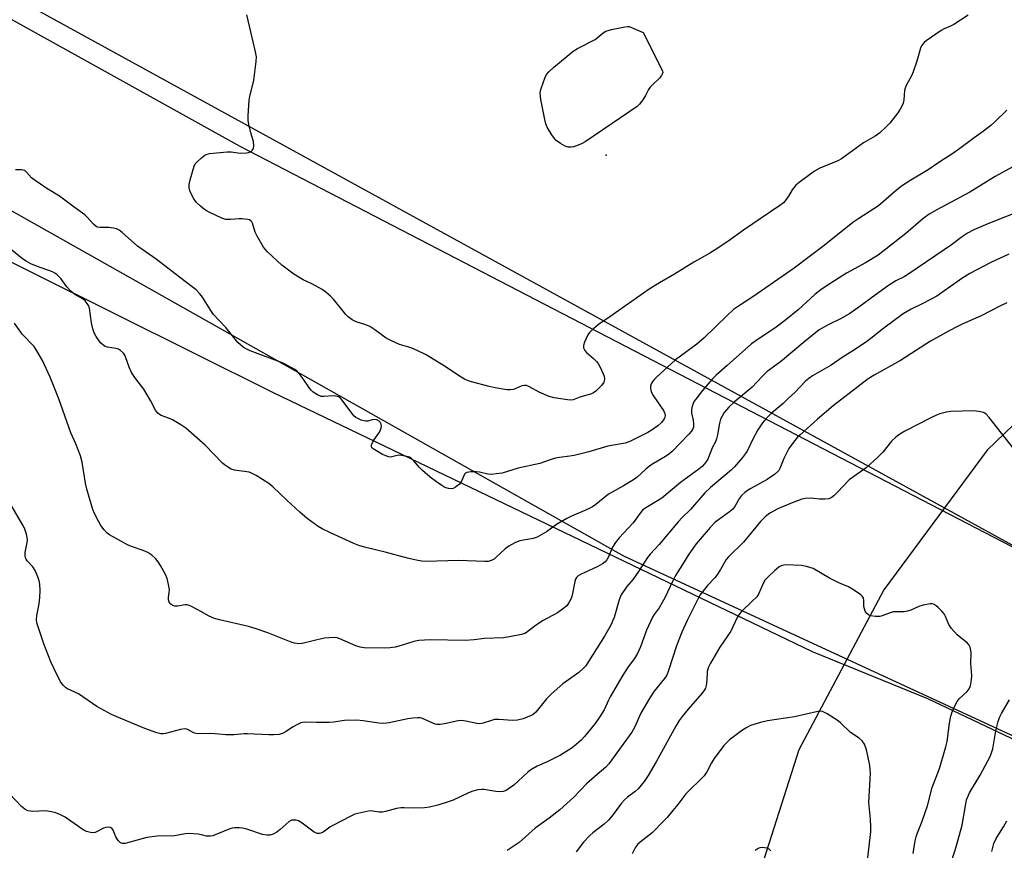
# Model space of a CAD drawing. Units: inches. Extents: x 1213771 to 1219771, y 569455 to 573455.
# Drawn here: x 1214100 to 1214429, y 570876 to 571153 of the extents above; entities that cross this region are included whole.
import ezdxf

# ---------------------------------------------------------------- set-up
doc = ezdxf.new("R2010")
doc.units = ezdxf.units.IN
doc.header["$MEASUREMENT"] = 0
for name, color, linetype in [('ELEV-Spot Elevation', 7, 'Continuous'), ('HYDRO-Single Line Stream', 4, 'Continuous'), ('NTRL-Farm Land', 3, 'Continuous'), ('NTRL-Pasture Land', 2, 'Continuous'), ('NTRL-Trees', 3, 'Continuous'), ('Undefined', 1, 'Continuous')]:
    doc.layers.add(name, color=color, linetype=linetype)

msp = doc.modelspace()

# ---------------------------------------------------------------- linework, layer by layer
at = {"layer": 'ELEV-Spot Elevation'}
msp.add_point((1214295.77, 571107.7, 545.44), dxfattribs=at)
at = {"layer": 'HYDRO-Single Line Stream'}
msp.add_lwpolyline([(1214570.89, 571135.74), (1214477.95, 571062.31), (1214422.88, 571009.35), (1214388.4, 570962.78), (1214359.99, 570909.36), (1214334.97, 570830.93), (1214325.02, 570763), (1214324.92, 570711.87), (1214331.09, 570674.78), (1214352.7, 570625.1), (1214370.38, 570598.23), (1214374.84, 570579.27), (1214375.16, 570566.63), (1214351.96, 570507.89), (1214327.36, 570465.34), (1214302.3, 570437.42), (1214294.61, 570416.64)], dxfattribs=at)
at = {"layer": 'NTRL-Farm Land'}
msp.add_lwpolyline([(1213893.07, 571194.33), (1214094.45, 571090.82), (1214301.53, 570974.04), (1214457.06, 570902.22)], dxfattribs=at)
at = {"layer": 'NTRL-Pasture Land'}
msp.add_lwpolyline([(1214506.06, 570938.3), (1214173.59, 571110.62), (1214055.17, 571176.47)], dxfattribs=at)
at = {"layer": 'NTRL-Trees'}
msp.add_lwpolyline([(1214564.64, 570866.25), (1214536.58, 570864.36), (1214516.04, 570868.64), (1214501.57, 570878), (1214437.12, 570910.22), (1214403.11, 570926.34), (1214364.6, 570942.04), (1214184.78, 571028.44), (1213891.76, 571174.34), (1213839.88, 571200.17), (1213771.56, 571236.6), (1213771.57, 571328.8), (1213793.7, 571316.63), (1213938.95, 571236.78), (1214099.89, 571159.61), (1214433.54, 570976.47), (1214516.79, 570936.18), (1214553.49, 570916.49), (1214575.98, 570910.64), (1214575.73, 570879.41)], close=True, dxfattribs=at)
at = {"layer": 'Undefined'}
for points, elevation in [([(1214416.53, 571154.42), (1214411.74, 571151.33), (1214410.68, 571150.8), (1214408.52, 571149.92), (1214407.52, 571149.35), (1214402.53, 571145.84), (1214401.86, 571145.31), (1214401.29, 571144.71), (1214401.01, 571144.21), (1214400.69, 571143.4), (1214399.41, 571139.14), (1214398.2, 571135.52), (1214397.59, 571134.21), (1214395.93, 571131.18), (1214395.48, 571130.14), (1214395.3, 571129.32), (1214395.1, 571126.16), (1214394.83, 571125.1), (1214394.45, 571124.08), (1214393.89, 571123.1), (1214393.08, 571121.91), (1214390.39, 571118.48), (1214389.22, 571117.2), (1214387.11, 571115.22), (1214385.46, 571114.06), (1214381.63, 571111.85), (1214374.33, 571106.54), (1214373.02, 571105.88), (1214367.06, 571103.37), (1214365.3, 571102.42), (1214360.15, 571098.65), (1214359.01, 571097.71), (1214357.79, 571096.18), (1214356.61, 571094.09), (1214355.8, 571092.94), (1214354.87, 571091.87), (1214353.74, 571090.94), (1214341.57, 571082.68), (1214336.34, 571078.9), (1214332.11, 571076.14), (1214330.35, 571075.08), (1214325.03, 571072.11), (1214318.54, 571068.06), (1214313.53, 571065.16), (1214310.14, 571063.05), (1214297.02, 571053.78), (1214293.25, 571051.22), (1214291.62, 571049.95), (1214290.53, 571048.98), (1214290.15, 571048.55), (1214289.66, 571047.81), (1214288.48, 571045.39), (1214288.15, 571044.3), (1214288.22, 571043.53), (1214288.68, 571042.55), (1214289.18, 571041.89), (1214291.5, 571039.97), (1214292.54, 571038.96), (1214293.09, 571038.3), (1214293.68, 571037.27), (1214294.8, 571034.83), (1214295.11, 571034), (1214295.23, 571033.19), (1214295.14, 571032.45), (1214294.97, 571031.98), (1214294.33, 571031.05), (1214292.27, 571028.99), (1214291.57, 571028.5), (1214290.81, 571028.14), (1214289.74, 571027.75), (1214287.01, 571027.01), (1214284.75, 571026.18), (1214284, 571026.05), (1214282.83, 571026.1), (1214278.41, 571026.81), (1214276.69, 571027.25), (1214273.44, 571028.64), (1214270.2, 571030.52), (1214269.18, 571030.91), (1214268.41, 571030.93), (1214267.63, 571030.78), (1214265.61, 571029.86), (1214264.82, 571029.63), (1214263.73, 571029.47), (1214262.57, 571029.52), (1214258.76, 571030.13), (1214256.75, 571030.55), (1214250.86, 571032.14), (1214249.52, 571032.6), (1214248.49, 571033.05), (1214246.83, 571034.03), (1214242.35, 571037.07), (1214235.67, 571041.09), (1214232.73, 571042.56), (1214230.95, 571043.34), (1214229.9, 571043.71), (1214226.83, 571044.59), (1214224.1, 571045.76), (1214222.31, 571046.75), (1214218.59, 571049.45), (1214216.91, 571050.54), (1214215.6, 571051.11), (1214212.29, 571052.19), (1214211.05, 571052.86), (1214209.72, 571053.86), (1214208.89, 571054.6), (1214204.74, 571059.72), (1214203.73, 571060.74), (1214202.19, 571062.07), (1214201.01, 571062.89), (1214199.02, 571064.05), (1214197.5, 571064.87), (1214194.69, 571066.21), (1214191.49, 571068.08), (1214187.56, 571071.08), (1214182.73, 571075.51), (1214181.93, 571076.38), (1214181.41, 571077.1), (1214179.31, 571080.74), (1214178.67, 571082.08), (1214177.71, 571085.04), (1214177.47, 571085.51), (1214177.14, 571085.88), (1214176.7, 571086.14), (1214176.18, 571086.29), (1214174.18, 571086.53), (1214173.3, 571086.54), (1214170.35, 571086.28), (1214168.89, 571086.33), (1214167.54, 571086.78), (1214163.56, 571088.58), (1214162.57, 571089.09), (1214161.72, 571089.65), (1214160.34, 571090.78), (1214159.03, 571091.99), (1214158.17, 571093.17), (1214157, 571095.55), (1214156.56, 571096.92), (1214156.59, 571097.96), (1214156.95, 571099.57), (1214158.25, 571104.08), (1214158.66, 571104.83), (1214159.22, 571105.47), (1214160.71, 571106.86), (1214161.83, 571107.76), (1214162.58, 571108.13), (1214163.41, 571108.31), (1214169.26, 571108.86), (1214170.66, 571108.82), (1214173.66, 571108.4), (1214175.7, 571108.53), (1214176.55, 571108.68), (1214177.3, 571108.97), (1214177.68, 571109.31), (1214178.07, 571109.99), (1214178.2, 571110.82), (1214178.08, 571112.28), (1214177.2, 571115.19), (1214176.5, 571118.01), (1214176.3, 571119.43), (1214176.3, 571120.87), (1214176.58, 571126.06), (1214176.85, 571127.42), (1214177.91, 571131.29), (1214178.23, 571132.75), (1214179.01, 571138.96), (1214179.06, 571140.55), (1214178.77, 571142.25), (1214177.15, 571148.94), (1214175.9, 571154.59)], 544), ([(1214429.46, 571122.71), (1214425.45, 571118.86), (1214424.15, 571117.7), (1214421.63, 571115.77), (1214418.52, 571113.55), (1214413.29, 571109.65), (1214411.38, 571108.31), (1214407.08, 571105.58), (1214403.19, 571102.88), (1214397.46, 571099.41), (1214394.29, 571097.38), (1214391.8, 571095.43), (1214388.31, 571092.27), (1214386.65, 571090.9), (1214385.09, 571089.81), (1214380.09, 571086.67), (1214378.09, 571085.28), (1214368.46, 571077.59), (1214358.48, 571070.07), (1214345.03, 571060.75), (1214339.86, 571057.35), (1214338.29, 571056.21), (1214336.16, 571054.31), (1214328.43, 571046.78), (1214326, 571044.75), (1214318.94, 571039.48), (1214312.5, 571033.68), (1214311.87, 571033.05), (1214311.34, 571032.38), (1214310.8, 571031.44), (1214310.53, 571030.7), (1214310.5, 571029.95), (1214310.75, 571028.94), (1214311.18, 571027.95), (1214311.64, 571027.19), (1214314.94, 571022.59), (1214315.35, 571021.59), (1214315.42, 571020.83), (1214315.3, 571020.3), (1214315.07, 571019.79), (1214314.23, 571018.62), (1214312.94, 571017.5), (1214311.11, 571016.14), (1214309.61, 571015.25), (1214308.06, 571014.45), (1214303.62, 571012.25), (1214302.13, 571011.66), (1214296.35, 571010.69), (1214290.02, 571008.75), (1214285.07, 571007.54), (1214283.62, 571007.29), (1214280.22, 571006.9), (1214278.87, 571006.63), (1214277.02, 571006.12), (1214273.64, 571004.9), (1214266.35, 571003.29), (1214261.03, 571001.72), (1214259.09, 571001.39), (1214257.42, 571001.25), (1214256.31, 571001.35), (1214253.54, 571001.96), (1214252.41, 571002.11), (1214250.63, 571002.1), (1214249.24, 571001.91), (1214248.79, 571001.68), (1214248.47, 571001.31), (1214247.46, 570998.97), (1214247.17, 570998.47), (1214246.8, 570998.04), (1214245.47, 570996.97), (1214244.74, 570996.59), (1214244.23, 570996.47), (1214243.19, 570996.54), (1214241.9, 570996.92), (1214240.88, 570997.51), (1214239.18, 570998.73), (1214237.07, 571000.34), (1214234.44, 571002.54), (1214233.48, 571003.55), (1214231.48, 571005.91), (1214230.85, 571006.51), (1214230.14, 571006.96), (1214228.79, 571007.37), (1214226.83, 571007.68), (1214226.05, 571007.6), (1214224.28, 571007.06), (1214223.77, 571007.03), (1214223.24, 571007.11), (1214222.19, 571007.45), (1214221.16, 571007.89), (1214217.99, 571009.73), (1214217.65, 571010.05), (1214217.45, 571010.46), (1214217.4, 571010.91), (1214217.54, 571011.42), (1214218.25, 571012.69), (1214220.1, 571015.35), (1214220.48, 571016.08), (1214220.73, 571016.84), (1214220.77, 571017.34), (1214220.65, 571018.05), (1214220.34, 571018.68), (1214219.97, 571019.05), (1214219.27, 571019.41), (1214218.45, 571019.52), (1214217.66, 571019.42), (1214216.26, 571019), (1214215.47, 571018.99), (1214214.06, 571019.38), (1214212.7, 571019.96), (1214212.21, 571020.27), (1214211.61, 571020.83), (1214207.62, 571026.06), (1214207.06, 571026.68), (1214206.43, 571027.16), (1214205.69, 571027.39), (1214204.6, 571027.47), (1214201.51, 571027.23), (1214200.69, 571027.27), (1214200.17, 571027.43), (1214199.41, 571027.8), (1214197.97, 571028.74), (1214197.37, 571029.3), (1214196.49, 571030.34), (1214194.68, 571033.08), (1214193.33, 571034.93), (1214192.57, 571035.75), (1214191.87, 571036.26), (1214187.99, 571038.32), (1214176.96, 571042.5), (1214175.62, 571043.09), (1214174.62, 571043.69), (1214173.71, 571044.43), (1214172.89, 571045.25), (1214168.89, 571050.25), (1214164.66, 571054.72), (1214163.81, 571055.9), (1214161.05, 571060.36), (1214160.13, 571061.52), (1214158.92, 571062.82), (1214158.04, 571063.54), (1214154.79, 571065.89), (1214145.58, 571073.09), (1214139.4, 571077.44), (1214134.23, 571081.98), (1214133.3, 571082.72), (1214132.41, 571083.18), (1214131.32, 571083.44), (1214129.85, 571083.58), (1214126.91, 571083.63), (1214126.08, 571083.77), (1214125.58, 571084), (1214124.73, 571084.73), (1214122.62, 571087.12), (1214121.79, 571087.89), (1214118.29, 571090.37), (1214113.3, 571094.12), (1214109.14, 571096.67), (1214104.91, 571099.47), (1214104.04, 571100.21), (1214102.39, 571102.09), (1214101.73, 571102.59), (1214100.68, 571102.86), (1214098.66, 571102.91)], 542), ([(1214442.59, 571110.02), (1214425.51, 571100.59), (1214417.1, 571095.38), (1214406.08, 571089.54), (1214403.55, 571088.03), (1214401.4, 571086.51), (1214395.77, 571081.61), (1214386.49, 571074.4), (1214382.26, 571071.81), (1214375.92, 571068.35), (1214369.47, 571064.31), (1214367.39, 571062.84), (1214365.42, 571061.26), (1214359.84, 571056.17), (1214355.75, 571052.8), (1214352.04, 571050.06), (1214346.42, 571046.39), (1214344.22, 571044.76), (1214336.18, 571037.56), (1214332.49, 571034.38), (1214331.06, 571032.87), (1214327.94, 571029.27), (1214325.63, 571026.36), (1214325.16, 571025.67), (1214324.79, 571024.92), (1214324.33, 571023.61), (1214324.19, 571022.81), (1214324.28, 571021.68), (1214324.75, 571019.4), (1214324.93, 571018.04), (1214324.87, 571017), (1214324.56, 571016.25), (1214324.09, 571015.54), (1214323.37, 571014.65), (1214320.31, 571011.59), (1214317.9, 571008.99), (1214317.03, 571008.2), (1214315.6, 571007.19), (1214311.58, 571004.88), (1214310.35, 571004.08), (1214308.96, 571002.96), (1214305.99, 571000.27), (1214304.85, 570999.39), (1214301.54, 570997.41), (1214297.75, 570995.36), (1214296.55, 570994.62), (1214292.34, 570991.17), (1214291.18, 570990.38), (1214289.4, 570989.5), (1214284.17, 570987.34), (1214282.63, 570986.58), (1214279.14, 570984.55), (1214275.82, 570982.04), (1214272.75, 570980.34), (1214271.42, 570979.9), (1214266.92, 570979.04), (1214266.07, 570978.79), (1214265.29, 570978.44), (1214263.27, 570977.27), (1214262.07, 570976.46), (1214259.03, 570973.59), (1214258.35, 570973.03), (1214257.42, 570972.5), (1214256.4, 570972.2), (1214255.28, 570972.17), (1214246.51, 570972.56), (1214235.67, 570972.21), (1214234.29, 570972.31), (1214232.87, 570972.57), (1214229.47, 570973.33), (1214221.96, 570975.36), (1214215.16, 570976.93), (1214213.18, 570977.48), (1214211.53, 570978.15), (1214203.73, 570981.74), (1214200.94, 570983.14), (1214199.71, 570983.85), (1214196.03, 570986.58), (1214193.53, 570988.69), (1214189.19, 570992.68), (1214184.53, 570997.13), (1214183.19, 570998.26), (1214178.94, 571000.88), (1214177.4, 571001.71), (1214176.61, 571001.97), (1214175.8, 571002.14), (1214171.72, 571002.64), (1214170.65, 571003.04), (1214169.39, 571003.75), (1214168.44, 571004.41), (1214167.77, 571005), (1214161.93, 571010.96), (1214155.5, 571016.68), (1214153.81, 571017.81), (1214151.08, 571019.46), (1214150.07, 571019.92), (1214147.22, 571020.95), (1214146.72, 571021.23), (1214146.06, 571021.79), (1214145.4, 571022.69), (1214143.69, 571025.96), (1214141.53, 571029.7), (1214138.5, 571033.59), (1214137.41, 571035.29), (1214136.54, 571037.03), (1214135.36, 571040.48), (1214135.11, 571041), (1214134.65, 571041.67), (1214133.72, 571042.64), (1214133.04, 571043.03), (1214132.23, 571043.23), (1214129.39, 571043.65), (1214128.59, 571043.94), (1214128.09, 571044.21), (1214127.64, 571044.56), (1214127.07, 571045.18), (1214125.59, 571047.27), (1214124.93, 571048.51), (1214124.51, 571049.86), (1214124.06, 571051.8), (1214123.31, 571056.76), (1214123.05, 571057.58), (1214122.63, 571058.3), (1214121.91, 571059.16), (1214121.28, 571059.72), (1214118.5, 571061.32), (1214117.18, 571062.36), (1214115.84, 571063.84), (1214113.82, 571066.62), (1214112.44, 571067.95), (1214111.78, 571068.44), (1214111.05, 571068.84), (1214105.66, 571070.68), (1214103.8, 571071.53), (1214102.25, 571072.35), (1214101.05, 571073.2), (1214097.36, 571076.21)], 540), ([(1214434.84, 571089.51), (1214423.16, 571084.87), (1214418.41, 571082.84), (1214416.31, 571081.73), (1214414.61, 571080.6), (1214411.01, 571077.89), (1214408.48, 571076.12), (1214396.46, 571067.97), (1214395.2, 571067.21), (1214392.45, 571065.79), (1214389.98, 571064.22), (1214385.5, 571061.06), (1214380.05, 571056.99), (1214377.06, 571054.92), (1214374.2, 571053.28), (1214369.58, 571051.05), (1214366.82, 571049.45), (1214362.13, 571045.73), (1214353.95, 571038.76), (1214349.52, 571035.56), (1214347.8, 571033.94), (1214344.46, 571030.37), (1214338.63, 571025.47), (1214336.71, 571023.63), (1214335.17, 571021.86), (1214334.44, 571020.66), (1214333.95, 571019.65), (1214333.59, 571018.37), (1214332.95, 571014.5), (1214332.61, 571013.15), (1214332.19, 571012.14), (1214331.25, 571010.3), (1214329.68, 571006.37), (1214329.27, 571005.62), (1214328.56, 571004.74), (1214327.75, 571003.92), (1214326.69, 571003.03), (1214320.58, 570998.59), (1214314.34, 570993.36), (1214312.38, 570992.06), (1214308.97, 570990.09), (1214307.93, 570989.28), (1214307.05, 570988.29), (1214304.77, 570985.05), (1214300.12, 570980.08), (1214298.82, 570978.49), (1214297.9, 570977.02), (1214296.55, 570973.77), (1214295.93, 570972.79), (1214295.38, 570972.13), (1214294.48, 570971.41), (1214292.97, 570970.5), (1214287.2, 570967.9), (1214286.37, 570967.36), (1214285.9, 570966.87), (1214285.55, 570966.25), (1214285.3, 570965.48), (1214284.4, 570960.99), (1214284.09, 570959.89), (1214283.44, 570958.59), (1214282.58, 570957.43), (1214281.23, 570956.3), (1214279.56, 570955.11), (1214274.75, 570952.5), (1214273.48, 570951.73), (1214271.6, 570950.4), (1214269.22, 570948.55), (1214268.59, 570948.22), (1214267.5, 570947.88), (1214263.53, 570947.05), (1214261.53, 570946.74), (1214255.16, 570946.51), (1214251.74, 570946.06), (1214248.68, 570945.84), (1214237.04, 570946.06), (1214233.25, 570945.79), (1214231.56, 570945.49), (1214227.4, 570944.19), (1214225.39, 570943.67), (1214223.66, 570943.39), (1214221.93, 570943.27), (1214215.04, 570943.42), (1214213.66, 570943.57), (1214212.28, 570944.04), (1214206.89, 570946.45), (1214205.99, 570946.72), (1214205.13, 570946.81), (1214203.37, 570946.78), (1214201.62, 570946.61), (1214194.27, 570944.8), (1214193.16, 570944.75), (1214191.79, 570944.92), (1214190.67, 570945.26), (1214182.81, 570948.35), (1214178.62, 570949.86), (1214176.37, 570950.49), (1214166.72, 570952.69), (1214165.07, 570953.17), (1214163.27, 570953.93), (1214159.56, 570956.03), (1214157.43, 570957.14), (1214156.35, 570957.59), (1214155.8, 570957.72), (1214155.24, 570957.74), (1214152.68, 570957.34), (1214151.87, 570957.32), (1214151.12, 570957.55), (1214150.47, 570958), (1214149.96, 570958.58), (1214149.7, 570959.37), (1214149.68, 570960.21), (1214149.98, 570961.88), (1214150, 570962.75), (1214149.76, 570964.52), (1214149.31, 570966.56), (1214148.73, 570967.87), (1214147, 570970.88), (1214146.22, 570972.08), (1214145.33, 570973.17), (1214144.16, 570974.36), (1214142.77, 570975.22), (1214141.25, 570975.92), (1214137.36, 570977.22), (1214136, 570977.75), (1214130.03, 570981.11), (1214129.16, 570981.8), (1214128.21, 570982.81), (1214127.19, 570984.19), (1214126.32, 570985.65), (1214125.06, 570988.18), (1214124.51, 570989.49), (1214122.48, 570996.31), (1214122.04, 570998.34), (1214120.92, 571005.37), (1214120.34, 571007.4), (1214118.75, 571011.41), (1214117.13, 571015.14), (1214113.14, 571026.47), (1214110.25, 571033.71), (1214107.67, 571039.2), (1214105.8, 571042.45), (1214104.84, 571043.87), (1214100.85, 571048.08), (1214098.28, 571051.7)], 538)]:
    msp.add_lwpolyline(points, dxfattribs=dict(at, elevation=elevation))
at = {"layer": 'Undefined', "elevation": 546}
msp.add_lwpolyline([(1214284.07, 571110.38), (1214283.05, 571110.47), (1214282.02, 571110.77), (1214280.48, 571111.63), (1214279.05, 571112.65), (1214278.46, 571113.29), (1214277.64, 571114.53), (1214276.11, 571117.1), (1214275.64, 571118.18), (1214275.29, 571119.62), (1214274, 571126.36), (1214273.72, 571128.4), (1214273.82, 571129.24), (1214274.15, 571130.35), (1214275.26, 571133.39), (1214275.89, 571134.68), (1214276.67, 571135.56), (1214278.22, 571136.95), (1214284.76, 571142.44), (1214286.24, 571143.36), (1214292.03, 571146.37), (1214294.78, 571148.58), (1214295.6, 571149.08), (1214296.42, 571149.38), (1214297.58, 571149.66), (1214301.38, 571150.48), (1214302.83, 571150.67), (1214303.4, 571150.62), (1214304.23, 571150.38), (1214308.08, 571148.69), (1214314.27, 571136.57), (1214314.56, 571135.79), (1214314.61, 571135.28), (1214314.49, 571134.79), (1214314.24, 571134.33), (1214313.53, 571133.45), (1214311.17, 571131.23), (1214310.39, 571130.38), (1214309.93, 571129.67), (1214308.89, 571127.64), (1214307.95, 571126.17), (1214306.93, 571124.76), (1214306.08, 571123.99), (1214300.56, 571120.17), (1214288.74, 571112.19), (1214287.72, 571111.64), (1214285.91, 571110.86), (1214284.86, 571110.5)], close=True, dxfattribs=at)
at = {"layer": 'Undefined'}
for points in [[(1214430.06, 571074.75, 536), (1214424.06, 571071.89, 536), (1214417.05, 571068.24, 536), (1214414.46, 571066.59, 536), (1214406.11, 571060.75, 536), (1214401.46, 571058.24, 536), (1214397.47, 571056.4, 536), (1214394.8, 571054.8, 536), (1214388.37, 571050.05, 536), (1214384.12, 571046.56, 536), (1214382.72, 571045.54, 536), (1214378.92, 571043.02, 536), (1214374.45, 571040.22, 536), (1214370.82, 571037.69, 536), (1214364.61, 571034.08, 536), (1214363.42, 571033.29, 536), (1214362.32, 571032.32, 536), (1214358.66, 571028.59, 536), (1214356.5, 571026.54, 536), (1214354.76, 571024.95, 536), (1214350.79, 571021.6, 536), (1214348.99, 571019.8, 536), (1214347.91, 571018.49, 536), (1214346.37, 571016.08, 536), (1214344.67, 571013.02, 536), (1214342.77, 571008.98, 536), (1214342.29, 571008.26, 536), (1214341.19, 571006.9, 536), (1214338.52, 571003.81, 536), (1214337.52, 571002.75, 536), (1214330.57, 570996.9, 536), (1214328.7, 570995.08, 536), (1214323.85, 570989.5, 536), (1214321.13, 570986.84, 536), (1214319.78, 570985.38, 536), (1214313.41, 570977.85, 536), (1214310.42, 570974.6, 536), (1214309.55, 570973.53, 536), (1214306.59, 570968.84, 536), (1214304.72, 570966.29, 536), (1214302.66, 570963.85, 536), (1214300.8, 570961.05, 536), (1214300.14, 570959.45, 536), (1214298.38, 570953.57, 536), (1214297.88, 570952.27, 536), (1214297.39, 570951.23, 536), (1214295.21, 570947.24, 536), (1214289.91, 570938.85, 536), (1214288.92, 570937.41, 536), (1214288.15, 570936.56, 536), (1214286.63, 570935.22, 536), (1214281.28, 570931.34, 536), (1214277.51, 570928.03, 536), (1214275.85, 570926.36, 536), (1214272.24, 570921.9, 536), (1214271.41, 570921.2, 536), (1214270.69, 570920.78, 536), (1214268.06, 570919.74, 536), (1214266.17, 570919.3, 536), (1214264.52, 570919.18, 536), (1214259.98, 570919.47, 536), (1214258.53, 570919.44, 536), (1214257.46, 570919.2, 536), (1214254.74, 570918.29, 536), (1214253.64, 570918.07, 536), (1214252.58, 570918.16, 536), (1214248.97, 570918.96, 536), (1214247.52, 570919.13, 536), (1214246.38, 570919, 536), (1214241.8, 570917.99, 536), (1214240.36, 570917.84, 536), (1214239.23, 570917.85, 536), (1214238.68, 570917.95, 536), (1214237.9, 570918.23, 536), (1214234.42, 570919.84, 536), (1214233.7, 570920.02, 536), (1214232.87, 570920.07, 536), (1214231.22, 570919.97, 536), (1214229.56, 570919.75, 536), (1214223.38, 570918.4, 536), (1214221.57, 570918.14, 536), (1214219.86, 570918.22, 536), (1214214.64, 570919.06, 536), (1214212.59, 570919.22, 536), (1214208.47, 570919.18, 536), (1214204.75, 570918.63, 536), (1214203.28, 570918.52, 536), (1214199.1, 570918.45, 536), (1214194.94, 570918.55, 536), (1214193.83, 570918.32, 536), (1214192.55, 570917.72, 536), (1214191.05, 570916.88, 536), (1214188.95, 570915.46, 536), (1214187.97, 570914.92, 536), (1214186.6, 570914.52, 536), (1214184.9, 570914.35, 536), (1214183.2, 570914.33, 536), (1214176.07, 570914.75, 536), (1214174.93, 570914.72, 536), (1214171.53, 570914.37, 536), (1214170.05, 570914.33, 536), (1214168.87, 570914.37, 536), (1214166.47, 570914.64, 536), (1214163.81, 570914.77, 536), (1214159.5, 570914.68, 536), (1214158.44, 570914.88, 536), (1214156.3, 570916.06, 536), (1214155.83, 570916.24, 536), (1214155.14, 570916.36, 536), (1214153.75, 570916.16, 536), (1214148.71, 570914.78, 536), (1214147.9, 570914.68, 536), (1214147.16, 570914.71, 536), (1214145.77, 570915.04, 536), (1214141.84, 570916.47, 536), (1214132.99, 570920.12, 536), (1214130.75, 570921.17, 536), (1214125.83, 570923.86, 536), (1214119.69, 570928.03, 536), (1214116.04, 570929.71, 536), (1214115.36, 570930.21, 536), (1214114.52, 570930.98, 536), (1214113.64, 570932.1, 536), (1214111.41, 570936.56, 536), (1214110.46, 570938.77, 536), (1214108.15, 570944.78, 536), (1214105.83, 570951.77, 536), (1214105.69, 570952.87, 536), (1214105.78, 570954.21, 536), (1214106.56, 570958.07, 536), (1214106.81, 570960.23, 536), (1214106.85, 570962.55, 536), (1214106.76, 570964.6, 536), (1214106.55, 570965.74, 536), (1214106.14, 570967.12, 536), (1214105.2, 570969.21, 536), (1214104.44, 570970.39, 536), (1214102.51, 570972.46, 536), (1214102.2, 570972.93, 536), (1214102.01, 570973.41, 536), (1214101.89, 570974.17, 536), (1214101.92, 570975.21, 536), (1214102.59, 570978.56, 536), (1214102.68, 570979.38, 536), (1214102.61, 570980.23, 536), (1214102.31, 570981.36, 536), (1214101.62, 570983.32, 536), (1214101.14, 570984.35, 536), (1214095.57, 570993.9, 536)], [(1214429.45, 571058.52, 534), (1214427.3, 571057.51, 534), (1214420.83, 571054.16, 534), (1214414.54, 571051.4, 534), (1214412.98, 571050.64, 534), (1214410.16, 571049.14, 534), (1214404, 571045.65, 534), (1214393.94, 571039.2, 534), (1214385.16, 571034.33, 534), (1214383.18, 571033.1, 534), (1214371.51, 571024.11, 534), (1214366.3, 571019.72, 534), (1214360.44, 571014.49, 534), (1214359.63, 571013.63, 534), (1214358.29, 571012.02, 534), (1214356.71, 571009.87, 534), (1214355.05, 571006.51, 534), (1214353.72, 571003.23, 534), (1214353.33, 571002.58, 534), (1214353, 571002.19, 534), (1214351.87, 571001.26, 534), (1214349.43, 570999.58, 534), (1214344.03, 570996.6, 534), (1214342.86, 570995.86, 534), (1214341.98, 570995.16, 534), (1214340.96, 570994.18, 534), (1214340.24, 570993.32, 534), (1214338.81, 570990.74, 534), (1214337.99, 570989.66, 534), (1214336.92, 570988.76, 534), (1214333.23, 570986.14, 534), (1214332.14, 570985.27, 534), (1214330.45, 570983.49, 534), (1214325.76, 570978.09, 534), (1214323.29, 570974.67, 534), (1214321.23, 570971.2, 534), (1214318.84, 570967.48, 534), (1214317.95, 570965.78, 534), (1214315.29, 570960.02, 534), (1214314.48, 570958.47, 534), (1214313.42, 570956.7, 534), (1214311.79, 570954.55, 534), (1214311.21, 570953.61, 534), (1214309.19, 570949.26, 534), (1214307.2, 570943.69, 534), (1214306.11, 570941.23, 534), (1214305.14, 570939.76, 534), (1214302.85, 570936.68, 534), (1214301.33, 570934.3, 534), (1214297.06, 570927.06, 534), (1214296.48, 570925.95, 534), (1214295.05, 570922.73, 534), (1214293.56, 570920.27, 534), (1214292.08, 570918.12, 534), (1214288.53, 570913.83, 534), (1214287.36, 570912.61, 534), (1214285, 570910.52, 534), (1214284.06, 570909.82, 534), (1214282.3, 570908.69, 534), (1214280.51, 570907.61, 534), (1214278.97, 570906.79, 534), (1214276.11, 570905.36, 534), (1214272.7, 570903.88, 534), (1214270.65, 570902.7, 534), (1214269.5, 570901.78, 534), (1214264.92, 570897.58, 534), (1214263.55, 570896.57, 534), (1214262.35, 570895.84, 534), (1214261.36, 570895.48, 534), (1214260.08, 570895.37, 534), (1214258.94, 570895.48, 534), (1214254.96, 570896.12, 534), (1214254.12, 570896.15, 534), (1214252.95, 570895.98, 534), (1214251.22, 570895.54, 534), (1214249.81, 570895.06, 534), (1214244.74, 570892.63, 534), (1214243.4, 570892.09, 534), (1214239.56, 570890.91, 534), (1214236.83, 570890.23, 534), (1214235.09, 570890.06, 534), (1214231.58, 570889.89, 534), (1214228.38, 570890.01, 534), (1214227.25, 570889.98, 534), (1214225.84, 570889.78, 534), (1214222.12, 570888.82, 534), (1214220.98, 570888.6, 534), (1214220.02, 570888.59, 534), (1214217.93, 570888.95, 534), (1214217.1, 570889, 534), (1214215.94, 570888.84, 534), (1214213.91, 570888.4, 534), (1214211.91, 570887.86, 534), (1214210.32, 570887.14, 534), (1214204.58, 570884.18, 534), (1214203.59, 570883.58, 534), (1214201.31, 570881.94, 534), (1214200.59, 570881.57, 534), (1214200.08, 570881.44, 534), (1214199.32, 570881.5, 534), (1214198.34, 570881.93, 534), (1214194.28, 570884.89, 534), (1214193.08, 570885.64, 534), (1214192.3, 570885.89, 534), (1214191.22, 570885.96, 534), (1214190.71, 570885.86, 534), (1214190, 570885.47, 534), (1214186.98, 570882.76, 534), (1214185.83, 570881.91, 534), (1214184.62, 570881.22, 534), (1214183.57, 570880.92, 534), (1214182.48, 570880.86, 534), (1214181.07, 570881.1, 534), (1214175.84, 570882.85, 534), (1214174.45, 570883.22, 534), (1214173.32, 570883.34, 534), (1214171.83, 570883.36, 534), (1214171.01, 570883.28, 534), (1214170.18, 570883.04, 534), (1214165.32, 570881.01, 534), (1214164.5, 570880.72, 534), (1214163.71, 570880.56, 534), (1214162.44, 570880.57, 534), (1214160.74, 570881.04, 534), (1214159.62, 570881.23, 534), (1214156.46, 570881.43, 534), (1214155.33, 570881.34, 534), (1214151.74, 570880.72, 534), (1214145.99, 570880.59, 534), (1214142.54, 570880.12, 534), (1214136.05, 570878.3, 534), (1214135.22, 570878.14, 534), (1214134.41, 570878.12, 534), (1214133.66, 570878.35, 534), (1214132.89, 570879.08, 534), (1214132.17, 570880.3, 534), (1214131.24, 570882.61, 534), (1214130.8, 570883.19, 534), (1214130.37, 570883.42, 534), (1214129.62, 570883.56, 534), (1214128.83, 570883.51, 534), (1214128.02, 570883.23, 534), (1214125.25, 570881.84, 534), (1214124.5, 570881.66, 534), (1214123.69, 570881.74, 534), (1214122.33, 570882.17, 534), (1214121.28, 570882.66, 534), (1214115.22, 570886.86, 534), (1214113.7, 570887.7, 534), (1214112.14, 570888.4, 534), (1214110.71, 570888.74, 534), (1214108.64, 570888.98, 534), (1214104.49, 570888.83, 534), (1214103.62, 570888.87, 534), (1214102.79, 570889.06, 534), (1214101.75, 570889.56, 534), (1214100.63, 570890.47, 534), (1214096.62, 570894.69, 534)], [(1214431.79, 571009.82, 532), (1214423.53, 571020.25, 532), (1214422.56, 571021.33, 532), (1214422.12, 571021.67, 532), (1214421.64, 571021.89, 532), (1214420.05, 571022.29, 532), (1214418.37, 571022.49, 532), (1214410.72, 571022.29, 532), (1214409.3, 571022.03, 532), (1214407.07, 571021.42, 532), (1214405.98, 571021.02, 532), (1214404.36, 571020.28, 532), (1214395.39, 571015.63, 532), (1214393.71, 571014.66, 532), (1214392.38, 571013.68, 532), (1214390.96, 571012.39, 532), (1214388.04, 571008.69, 532), (1214386.41, 571007.01, 532), (1214382.51, 571003.47, 532), (1214376.85, 570999.39, 532), (1214372.97, 570995.3, 532), (1214371.7, 570994.15, 532), (1214370.81, 570993.48, 532), (1214370.06, 570993.15, 532), (1214368.67, 570992.97, 532), (1214366.94, 570993, 532), (1214365.07, 570993.26, 532), (1214363.93, 570993.33, 532), (1214362.21, 570993.26, 532), (1214361.08, 570993.03, 532), (1214357.23, 570991.58, 532), (1214353.05, 570989.79, 532), (1214350.37, 570988.29, 532), (1214348.78, 570987.14, 532), (1214347.2, 570985.49, 532), (1214341.61, 570978.64, 532), (1214336.52, 570973.79, 532), (1214335.83, 570972.83, 532), (1214333.94, 570969.48, 532), (1214332.71, 570967.6, 532), (1214331.96, 570966.71, 532), (1214329.52, 570964.15, 532), (1214327.01, 570960.95, 532), (1214322.77, 570952.53, 532), (1214321.05, 570948.67, 532), (1214319.25, 570944.08, 532), (1214316.59, 570935.83, 532), (1214315.99, 570934.32, 532), (1214315.23, 570933.21, 532), (1214311.79, 570928.96, 532), (1214310.33, 570926.72, 532), (1214307.36, 570921.62, 532), (1214305.24, 570916.86, 532), (1214304.33, 570915.25, 532), (1214296.66, 570904.65, 532), (1214295.67, 570903.59, 532), (1214292.7, 570901.18, 532), (1214289.21, 570898.08, 532), (1214284.92, 570893.6, 532), (1214280.29, 570889.38, 532), (1214276.71, 570886.59, 532), (1214272.08, 570883.24, 532), (1214266.7, 570878.46, 532), (1214262.77, 570875.82, 532)], [(1214398.15, 570874.82, 530), (1214398.45, 570876.23, 530), (1214398.9, 570879.04, 530), (1214399.21, 570880.37, 530), (1214399.67, 570881.7, 530), (1214401.23, 570885.57, 530), (1214402.35, 570888.82, 530), (1214402.94, 570890.73, 530), (1214404.57, 570896.82, 530), (1214407.02, 570903.19, 530), (1214409.11, 570910.37, 530), (1214409.5, 570912.1, 530), (1214410.33, 570918.22, 530), (1214410.75, 570920.57, 530), (1214411.04, 570921.73, 530), (1214411.86, 570923.65, 530), (1214412.85, 570925.48, 530), (1214413.57, 570926.34, 530), (1214416.24, 570928.83, 530), (1214416.92, 570929.73, 530), (1214417.36, 570930.76, 530), (1214417.68, 570932.76, 530), (1214417.76, 570934.21, 530), (1214417.45, 570938.22, 530), (1214417.58, 570941.68, 530), (1214417.48, 570942.52, 530), (1214417.21, 570943.6, 530), (1214416.87, 570944.34, 530), (1214416.33, 570944.98, 530), (1214412.91, 570947.75, 530), (1214410.98, 570949.84, 530), (1214410.04, 570951.2, 530), (1214408.98, 570953.84, 530), (1214408.52, 570954.69, 530), (1214407.76, 570955.58, 530), (1214406.51, 570956.83, 530), (1214405.87, 570957.42, 530), (1214405.19, 570957.88, 530), (1214404.68, 570958.03, 530), (1214403.84, 570958.04, 530), (1214401.49, 570957.64, 530), (1214400.07, 570957.21, 530), (1214397.41, 570956.01, 530), (1214396.33, 570955.61, 530), (1214395.24, 570955.45, 530), (1214392.41, 570955.46, 530), (1214391.54, 570955.38, 530), (1214390.47, 570955.08, 530), (1214387.83, 570954.08, 530), (1214387.02, 570953.88, 530), (1214385.6, 570953.84, 530), (1214383.93, 570954.09, 530), (1214383.43, 570954.31, 530), (1214382.76, 570954.81, 530), (1214382.41, 570955.24, 530), (1214382.17, 570955.68, 530), (1214381.92, 570956.42, 530), (1214381.78, 570957.19, 530), (1214381.75, 570959.19, 530), (1214381.64, 570959.98, 530), (1214381.34, 570960.57, 530), (1214380.76, 570961.12, 530), (1214378.62, 570962.54, 530), (1214376.66, 570963.72, 530), (1214373.37, 570965.09, 530), (1214370.25, 570966.59, 530), (1214364.78, 570969.81, 530), (1214363.71, 570970.24, 530), (1214362.6, 570970.56, 530), (1214360.89, 570970.81, 530), (1214355.69, 570971.09, 530), (1214354.41, 570970.88, 530), (1214353.5, 570970.44, 530), (1214351.96, 570969.12, 530), (1214349.64, 570966.89, 530), (1214348.86, 570966.04, 530), (1214348.14, 570964.85, 530), (1214346.58, 570961.33, 530), (1214345.98, 570960.43, 530), (1214344.41, 570958.81, 530), (1214341, 570955.62, 530), (1214340.23, 570954.75, 530), (1214339.52, 570953.55, 530), (1214337.3, 570948.91, 530), (1214333.73, 570943.59, 530), (1214330.61, 570938.28, 530), (1214329.93, 570936.99, 530), (1214329.66, 570936.25, 530), (1214329.5, 570935.5, 530), (1214329.29, 570932.48, 530), (1214329.07, 570930.78, 530), (1214328.86, 570929.96, 530), (1214328.56, 570929.35, 530), (1214327.69, 570928.21, 530), (1214323.11, 570922.99, 530), (1214321.11, 570920.5, 530), (1214320.14, 570919.17, 530), (1214319.01, 570917.3, 530), (1214312.42, 570905.32, 530), (1214309.76, 570900.76, 530), (1214308.48, 570898.83, 530), (1214306.45, 570896.4, 530), (1214305.42, 570895.43, 530), (1214302.89, 570893.6, 530), (1214301.84, 570892.66, 530), (1214300.92, 570891.59, 530), (1214297.78, 570887.33, 530), (1214296.57, 570885.88, 530), (1214295.13, 570884.6, 530), (1214291.35, 570881.72, 530), (1214290.28, 570880.81, 530), (1214288.18, 570878.51, 530), (1214285.69, 570875.36, 530)], [(1214410.27, 570870.04, 532), (1214412.54, 570877.03, 532), (1214414.58, 570884.2, 532), (1214415.72, 570891.3, 532), (1214416.02, 570892.72, 532), (1214416.27, 570893.52, 532), (1214417.04, 570895.03, 532), (1214420.56, 570900.87, 532), (1214423.84, 570907.12, 532), (1214424.35, 570908.38, 532), (1214424.74, 570909.66, 532), (1214425.8, 570915.75, 532), (1214426.55, 570918.78, 532), (1214426.99, 570920.13, 532), (1214427.66, 570921.44, 532), (1214430.33, 570926.05, 532)], [(1214382.04, 570864.89, 528), (1214384.07, 570882, 528), (1214384.12, 570883.68, 528), (1214383.99, 570886.26, 528), (1214383.41, 570891.76, 528), (1214383.9, 570901.54, 528), (1214383.88, 570902.71, 528), (1214383.69, 570904.17, 528), (1214383.1, 570907.36, 528), (1214382.64, 570909.38, 528), (1214381.92, 570911.22, 528), (1214381.19, 570912.38, 528), (1214380.2, 570913.31, 528), (1214377.3, 570915.2, 528), (1214374.11, 570918.31, 528), (1214373.21, 570919.07, 528), (1214369.5, 570921.4, 528), (1214367.98, 570922.14, 528), (1214367.17, 570922.23, 528), (1214366.33, 570922.14, 528), (1214358.63, 570920.38, 528), (1214349.56, 570919.06, 528), (1214347.28, 570918.54, 528), (1214343.96, 570917.45, 528), (1214342.65, 570916.84, 528), (1214340.95, 570915.72, 528), (1214336.96, 570912.7, 528), (1214335.8, 570911.63, 528), (1214335.05, 570910.79, 528), (1214331.84, 570906.48, 528), (1214330.89, 570905.01, 528), (1214329.33, 570902.03, 528), (1214328.41, 570900.73, 528), (1214322.35, 570894.64, 528), (1214319.66, 570891.1, 528), (1214317.95, 570889.14, 528), (1214316.12, 570886.82, 528), (1214315.13, 570885.76, 528), (1214311.05, 570881.71, 528), (1214307.07, 570878.59, 528), (1214306.21, 570877.82, 528), (1214305.42, 570876.71, 528), (1214304.45, 570874.71, 528)], [(1214424.4, 570875.49, 534), (1214425.13, 570878.15, 534), (1214425.87, 570879.74, 534), (1214428.38, 570883.71, 534), (1214429.46, 570885.73, 534)], [(1214350.67, 570875.65, 526), (1214350.1, 570876.24, 526), (1214349.4, 570876.58, 526), (1214348.62, 570876.72, 526), (1214347.8, 570876.74, 526), (1214347, 570876.62, 526), (1214346.47, 570876.41, 526), (1214345.47, 570875.8, 526)]]:
    msp.add_polyline3d(points, dxfattribs=at)

doc.saveas('drawing.dxf')
